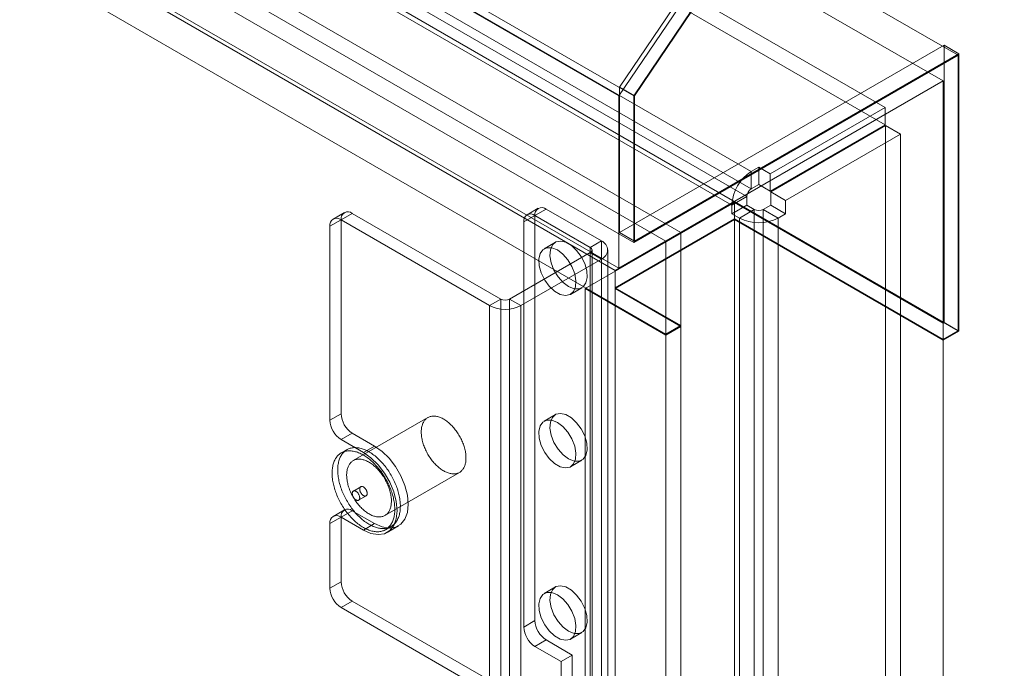
# Model space of a CAD drawing. Units: millimetres. Extents: x 63 to 9569, y 73 to 3057.
# Drawn here: x 3866 to 3922, y 1163 to 1200 of the extents above; entities that cross this region are included whole.
import ezdxf

# ---------------------------------------------------------------- set-up
doc = ezdxf.new("R2010")
doc.units = ezdxf.units.MM
doc.header["$LTSCALE"] = 2
doc.linetypes.add('SLD-Solid', pattern=[0])

msp = doc.modelspace()

# ---------------------------------------------------------------- linework, layer by layer
at = {"color": 0, "linetype": 'SLD-Solid', "lineweight": 18}
for p, q in [((4035.616, 1396.043), (3899.852, 1195.182)), ((4035.616, 1394.8), (3900.7, 1195.194)), ((3900.743, 1195.194), (4035.616, 1394.738)), ((3919.156, 1197.507), (3579.744, 1393.445)), ((4033.919, 1393.972), (3899.894, 1195.684)), ((3918.307, 1196.037), (3578.896, 1391.975)), ((3560.44, 1391.12), (3899.852, 1195.182)), ((3561.289, 1391.131), (3900.7, 1195.194)), ((3914.991, 1194.523), (3579.458, 1388.222)), ((3914.991, 1193.543), (3579.458, 1387.242)), ((3573.149, 1383.831), (3907.384, 1190.881)), ((3561.289, 1382.791), (3900.7, 1186.853)), ((3573.149, 1382.851), (3907.384, 1189.901)), ((3907.13, 1189.46), (3572.894, 1382.41)), ((3906.281, 1188.97), (3572.046, 1381.92)), ((3560.44, 1381.321), (3899.852, 1185.383)), ((3919.156, 1181.829), (3579.744, 1377.767)), ((3903.373, 1187.414), (3580.254, 1373.947)), ((3902.525, 1186.925), (3579.405, 1373.458)), ((3906.428, 1189.177), (3590.775, 1371.399)), ((3902.525, 1181.633), (3579.405, 1368.166)), ((3899.64, 1185.258), (3583.987, 1367.481)), ((3899.894, 1187.416), (3918.35, 1198.07)), ((3918.35, 1182.295), (3918.35, 1198.07)), ((3918.35, 1198.07), (3919.198, 1197.58)), ((3900.7, 1186.853), (3919.156, 1197.507)), ((3919.198, 1197.58), (3900.743, 1186.926)), ((3919.156, 1197.507), (3919.156, 1181.829)), ((3919.198, 1181.805), (3919.198, 1197.58)), ((3899.852, 1185.383), (3918.307, 1196.037)), ((3918.307, 1181.34), (3918.307, 1196.037)), ((3899.852, 1195.182), (3899.852, 1185.383)), ((3899.894, 1195.684), (3899.894, 1187.416)), ((3899.894, 1195.684), (3900.743, 1195.194)), ((3900.7, 1195.194), (3900.7, 1186.853)), ((3900.743, 1186.926), (3900.743, 1195.194)), ((3908.457, 1190.751), (3914.991, 1194.523)), ((3914.991, 1193.543), (3914.991, 1194.523)), ((3914.991, 1193.543), (3908.457, 1189.772)), ((3908.487, 1189.72), (3915.021, 1193.491)), ((3915.021, 1193.491), (3915.869, 1193.002)), ((3915.021, 1156.537), (3915.021, 1193.491)), ((3909.336, 1189.23), (3915.869, 1193.002)), ((3915.869, 1156.047), (3915.869, 1193.002)), ((3907.808, 1191.126), (3907.384, 1190.881)), ((3907.384, 1189.901), (3907.384, 1190.881)), ((3907.808, 1190.146), (3907.808, 1191.126)), ((3907.808, 1191.126), (3908.457, 1190.751)), ((3908.457, 1189.772), (3908.457, 1190.751)), ((3907.808, 1190.146), (3907.384, 1189.901)), ((3907.808, 1190.146), (3908.457, 1189.772)), ((3908.487, 1189.72), (3909.336, 1189.23)), ((3908.487, 1189.72), (3908.487, 1188.97)), ((3906.428, 1189.128), (3897.942, 1184.23)), ((3899.64, 1185.258), (3906.428, 1189.177)), ((3907.13, 1189.46), (3906.281, 1188.97)), ((3906.428, 1188.197), (3906.428, 1189.177)), ((3906.428, 825.653), (3906.428, 1189.128)), ((3906.428, 1189.128), (3918.307, 1182.27)), ((3907.13, 1188.97), (3907.13, 1189.46)), ((3909.336, 1189.23), (3909.336, 1188.481)), ((3884.236, 1188.547), (3883.6, 1188.18)), ((3884.686, 1188.503), (3884.05, 1188.135)), ((3893.129, 1183.629), (3884.686, 1188.503)), ((3895.267, 1188.792), (3894.63, 1188.425)), ((3895.717, 1188.748), (3895.08, 1188.38)), ((3895.717, 1188.748), (3898.856, 1186.935)), ((3906.281, 1188.481), (3906.281, 1188.97)), ((3907.13, 1188.97), (3906.281, 1188.481)), ((3906.705, 1188.236), (3906.281, 1188.481)), ((3907.554, 1188.725), (3906.705, 1188.236)), ((3907.554, 1188.725), (3907.13, 1188.97)), ((3907.554, 802.763), (3907.554, 1188.725)), ((3908.063, 1188.725), (3908.487, 1188.97)), ((3908.063, 1188.725), (3908.063, 802.763)), ((3908.063, 1188.725), (3908.911, 1188.236)), ((3908.487, 1188.97), (3909.336, 1188.481)), ((3908.911, 1188.236), (3909.336, 1188.481)), ((3883.413, 1187.768), (3884.05, 1188.135)), ((3884.05, 1188.135), (3884.05, 1177.112)), ((3892.492, 1183.261), (3884.05, 1188.135)), ((3894.444, 1188.013), (3895.08, 1188.38)), ((3894.444, 1188.013), (3894.444, 1164.986)), ((3895.08, 1188.38), (3895.08, 1165.354)), ((3895.08, 1188.38), (3898.22, 1186.568)), ((3899.64, 1184.279), (3906.428, 1188.197)), ((3906.428, 1188.148), (3899.64, 1184.23)), ((3918.307, 1181.34), (3906.428, 1188.197)), ((3906.428, 824.673), (3906.428, 1188.148)), ((3906.428, 1188.148), (3918.307, 1181.291)), ((3906.705, 802.273), (3906.705, 1188.236)), ((3908.911, 1188.236), (3908.911, 802.273)), ((3883.413, 1187.768), (3883.413, 1176.745)), ((3899.894, 1187.416), (3900.743, 1186.926)), ((3903.373, 1187.414), (3902.525, 1186.925)), ((3903.373, 1182.123), (3903.373, 1187.414)), ((3896.24, 1186.862), (3895.603, 1186.495)), ((3898.22, 1186.568), (3898.856, 1186.935)), ((3898.856, 1186.935), (3898.856, 829.29)), ((3902.525, 1181.633), (3902.525, 1186.925)), ((3898.22, 1186.274), (3893.638, 1183.629)), ((3898.22, 1186.568), (3898.22, 828.923)), ((3898.22, 1186.274), (3898.22, 828.629)), ((3898.856, 1185.907), (3898.22, 1186.274)), ((3898.325, 828.776), (3898.325, 1186.421)), ((3899.225, 828.776), (3899.225, 1186.421)), ((3898.856, 1185.907), (3894.274, 1183.261)), ((3898.856, 1185.907), (3898.856, 828.262)), ((3899.64, 1184.279), (3899.64, 1185.258)), ((3897.103, 1183.897), (3897.74, 1184.264)), ((3897.942, 1184.23), (3902.525, 1181.584)), ((3897.942, 820.755), (3897.942, 1184.23)), ((3903.373, 1182.123), (3899.64, 1184.279)), ((3899.64, 820.755), (3899.64, 1184.23)), ((3899.64, 1184.23), (3903.373, 1182.074)), ((3892.492, 1183.261), (3893.129, 1183.629)), ((3893.129, 1183.629), (3893.129, 1161.582)), ((3893.638, 1183.629), (3893.638, 1161.582)), ((3893.638, 1183.629), (3894.274, 1183.261)), ((3892.492, 1183.261), (3892.492, 1161.215)), ((3894.274, 1183.261), (3894.274, 1161.215)), ((3918.35, 1182.295), (3918.307, 1182.27)), ((3918.35, 1182.295), (3919.198, 1181.805)), ((3903.373, 1182.123), (3902.525, 1181.633)), ((3902.525, 1181.584), (3903.373, 1182.074)), ((3903.373, 814.288), (3903.373, 1182.074)), ((3918.307, 806.057), (3918.307, 1182.27)), ((3919.156, 1181.829), (3918.307, 1181.34)), ((3919.198, 1181.805), (3918.307, 1181.291)), ((3902.525, 813.798), (3902.525, 1181.584)), ((3918.307, 804.098), (3918.307, 1181.291)), ((3884.05, 1177.112), (3883.413, 1176.745)), ((3888.983, 1176.895), (3884.741, 1174.445)), ((3896.24, 1177.064), (3895.603, 1176.696)), ((3884.05, 1175.642), (3884.686, 1176.01)), ((3885.322, 1174.908), (3884.05, 1175.642)), ((3885.959, 1175.275), (3884.686, 1176.01)), ((3884.381, 1175.069), (3884.062, 1174.885)), ((3885.959, 1175.275), (3885.322, 1174.908)), ((3897.103, 1174.098), (3897.74, 1174.466)), ((3886.541, 1171.328), (3890.783, 1173.777)), ((3885.172, 1172.963), (3884.748, 1172.718)), ((3885.048, 1172.198), (3885.472, 1172.443)), ((3884.236, 1171.645), (3883.6, 1171.278)), ((3883.413, 1170.865), (3884.05, 1171.233)), ((3884.686, 1171.6), (3884.05, 1171.233)), ((3884.05, 1171.233), (3884.05, 1167.558)), ((3884.05, 1171.233), (3885.322, 1170.498)), ((3884.686, 1171.6), (3885.959, 1170.866)), ((3883.413, 1170.865), (3883.413, 1167.191)), ((3885.959, 1170.866), (3885.322, 1170.498)), ((3886.582, 1170.52), (3886.9, 1170.704)), ((3886.672, 1170.365), (3887.309, 1170.732)), ((3884.05, 1167.558), (3883.413, 1167.191)), ((3896.24, 1167.265), (3895.603, 1166.898)), ((3884.05, 1166.089), (3884.686, 1166.456)), ((3884.05, 1166.089), (3892.492, 1161.215)), ((3893.129, 1161.582), (3884.686, 1166.456)), ((3895.08, 1165.354), (3894.444, 1164.986)), ((3897.103, 1164.3), (3897.74, 1164.667)), ((3895.08, 1163.884), (3895.717, 1164.251)), ((3895.08, 1163.884), (3896.565, 1163.027)), ((3895.717, 1164.251), (3897.202, 1163.394)), ((3896.565, 1163.027), (3897.202, 1163.394)), ((3897.202, 1163.394), (3897.202, 1148.696)), ((3896.565, 1163.027), (3896.565, 1148.329))]:
    msp.add_line(p, q, dxfattribs=at)
at = {"color": 0, "linetype": 'SLD-Solid', "lineweight": 18, "flags": 128}
for points in [[(3896.99, 1184.338), (3897.302, 1184.212), (3897.587, 1184.206), (3897.819, 1184.321), (3897.977, 1184.546), (3898.047, 1184.861), (3898.024, 1185.239), (3897.908, 1185.645), (3897.711, 1186.045), (3897.45, 1186.401), (3897.148, 1186.683), (3896.832, 1186.866), (3896.529, 1186.932), (3896.268, 1186.878), (3896.071, 1186.706), (3895.956, 1186.433), (3895.932, 1186.082), (3896.002, 1185.686), (3896.16, 1185.278), (3896.392, 1184.896), (3896.677, 1184.573), (3896.99, 1184.338)], [(3896.353, 1186.421), (3896.041, 1186.547), (3895.756, 1186.553), (3895.524, 1186.438), (3895.366, 1186.213), (3895.296, 1185.898), (3895.319, 1185.52), (3895.435, 1185.114), (3895.632, 1184.715), (3895.893, 1184.358), (3896.195, 1184.076), (3896.511, 1183.894), (3896.813, 1183.827), (3897.075, 1183.882), (3897.272, 1184.053), (3897.387, 1184.326), (3897.411, 1184.677), (3897.341, 1185.073), (3897.183, 1185.481), (3896.951, 1185.863), (3896.666, 1186.186), (3896.353, 1186.421)], [(3890.397, 1173.694), (3890.348, 1173.699), (3890.299, 1173.707), (3890.25, 1173.717), (3890.199, 1173.73), (3890.148, 1173.745), (3890.097, 1173.763), (3890.045, 1173.784), (3889.994, 1173.808), (3889.941, 1173.834), (3889.889, 1173.863), (3889.837, 1173.894), (3889.785, 1173.927), (3889.733, 1173.963), (3889.681, 1174.002), (3889.629, 1174.042), (3889.578, 1174.085), (3889.528, 1174.129), (3889.478, 1174.176), (3889.429, 1174.225), (3889.38, 1174.276), (3889.333, 1174.328), (3889.286, 1174.382), (3889.241, 1174.438), (3889.196, 1174.495), (3889.153, 1174.554), (3889.11, 1174.614), (3889.07, 1174.675), (3889.03, 1174.738), (3888.992, 1174.801), (3888.955, 1174.865), (3888.92, 1174.93), (3888.887, 1174.996), (3888.855, 1175.062), (3888.825, 1175.129), (3888.797, 1175.196), (3888.771, 1175.263), (3888.746, 1175.331), (3888.724, 1175.398), (3888.703, 1175.466), (3888.685, 1175.533), (3888.668, 1175.6), (3888.654, 1175.666), (3888.641, 1175.732), (3888.631, 1175.797), (3888.623, 1175.861), (3888.616, 1175.925), (3888.612, 1175.987), (3888.611, 1176.049), (3888.611, 1176.109), (3888.613, 1176.168), (3888.618, 1176.225), (3888.625, 1176.281), (3888.633, 1176.335), (3888.644, 1176.388), (3888.657, 1176.439), (3888.673, 1176.488), (3888.69, 1176.535), (3888.709, 1176.58), (3888.73, 1176.623), (3888.753, 1176.664), (3888.778, 1176.703), (3888.805, 1176.739), (3888.834, 1176.773), (3888.864, 1176.804), (3888.896, 1176.834), (3888.93, 1176.86), (3888.965, 1176.884), (3889.002, 1176.905), (3889.041, 1176.924), (3889.081, 1176.94), (3889.122, 1176.953), (3889.164, 1176.964), (3889.208, 1176.972), (3889.253, 1176.977), (3889.299, 1176.979), (3889.346, 1176.978), (3889.394, 1176.975), (3889.442, 1176.969), (3889.492, 1176.96), (3889.542, 1176.949), (3889.592, 1176.935), (3889.644, 1176.918), (3889.695, 1176.898), (3889.747, 1176.876), (3889.799, 1176.851), (3889.851, 1176.824), (3889.903, 1176.794), (3889.956, 1176.761), (3890.008, 1176.727), (3890.06, 1176.689), (3890.111, 1176.65), (3890.163, 1176.608), (3890.213, 1176.565), (3890.263, 1176.519), (3890.313, 1176.471), (3890.362, 1176.421), (3890.41, 1176.37), (3890.457, 1176.317), (3890.503, 1176.262), (3890.548, 1176.205), (3890.592, 1176.147), (3890.635, 1176.088), (3890.677, 1176.027), (3890.717, 1175.965), (3890.756, 1175.902), (3890.793, 1175.839), (3890.829, 1175.774), (3890.863, 1175.709), (3890.895, 1175.643), (3890.926, 1175.576), (3890.955, 1175.509), (3890.983, 1175.442), (3891.008, 1175.375), (3891.031, 1175.307), (3891.053, 1175.24), (3891.073, 1175.172), (3891.09, 1175.105), (3891.106, 1175.039), (3891.119, 1174.973), (3891.131, 1174.907), (3891.14, 1174.842), (3891.147, 1174.778), (3891.152, 1174.715), (3891.155, 1174.654), (3891.156, 1174.593), (3891.155, 1174.533), (3891.151, 1174.475), (3891.145, 1174.418), (3891.138, 1174.363), (3891.128, 1174.31), (3891.116, 1174.258), (3891.102, 1174.208), (3891.086, 1174.16), (3891.067, 1174.113), (3891.047, 1174.069), (3891.025, 1174.027), (3891.001, 1173.988), (3890.975, 1173.95), (3890.947, 1173.915), (3890.918, 1173.883), (3890.887, 1173.852), (3890.854, 1173.825), (3890.819, 1173.799), (3890.783, 1173.777), (3890.745, 1173.757), (3890.706, 1173.739), (3890.665, 1173.725), (3890.623, 1173.713), (3890.58, 1173.704), (3890.536, 1173.697), (3890.491, 1173.694), (3890.444, 1173.693), (3890.397, 1173.694)], [(3896.353, 1176.622), (3896.041, 1176.748), (3895.756, 1176.754), (3895.524, 1176.64), (3895.366, 1176.415), (3895.296, 1176.1), (3895.319, 1175.722), (3895.435, 1175.315), (3895.632, 1174.916), (3895.893, 1174.56), (3896.195, 1174.278), (3896.511, 1174.095), (3896.813, 1174.028), (3897.075, 1174.083), (3897.272, 1174.255), (3897.387, 1174.528), (3897.411, 1174.878), (3897.341, 1175.275), (3897.183, 1175.682), (3896.951, 1176.064), (3896.666, 1176.387), (3896.353, 1176.622)], [(3896.99, 1174.54), (3897.302, 1174.414), (3897.587, 1174.408), (3897.819, 1174.522), (3897.977, 1174.747), (3898.047, 1175.063), (3898.024, 1175.44), (3897.908, 1175.847), (3897.711, 1176.246), (3897.45, 1176.603), (3897.148, 1176.885), (3896.832, 1177.067), (3896.529, 1177.134), (3896.268, 1177.079), (3896.071, 1176.907), (3895.956, 1176.634), (3895.932, 1176.284), (3896.002, 1175.887), (3896.16, 1175.48), (3896.392, 1175.098), (3896.677, 1174.775), (3896.99, 1174.54)], [(3886.041, 1170.405), (3885.984, 1170.41), (3885.926, 1170.418), (3885.868, 1170.429), (3885.809, 1170.443), (3885.749, 1170.459), (3885.689, 1170.478), (3885.628, 1170.499), (3885.567, 1170.524), (3885.505, 1170.55), (3885.444, 1170.58), (3885.382, 1170.612), (3885.32, 1170.647), (3885.258, 1170.684), (3885.196, 1170.723), (3885.135, 1170.765), (3885.073, 1170.809), (3885.012, 1170.856), (3884.952, 1170.904), (3884.891, 1170.955), (3884.832, 1171.008), (3884.773, 1171.063), (3884.714, 1171.12), (3884.656, 1171.179), (3884.599, 1171.24), (3884.543, 1171.302), (3884.488, 1171.366), (3884.434, 1171.432), (3884.381, 1171.499), (3884.329, 1171.568), (3884.278, 1171.638), (3884.229, 1171.71), (3884.181, 1171.782), (3884.134, 1171.856), (3884.088, 1171.931), (3884.045, 1172.007), (3884.002, 1172.083), (3883.961, 1172.16), (3883.922, 1172.238), (3883.885, 1172.317), (3883.849, 1172.396), (3883.815, 1172.475), (3883.783, 1172.555), (3883.753, 1172.634), (3883.725, 1172.714), (3883.698, 1172.794), (3883.674, 1172.874), (3883.651, 1172.953), (3883.631, 1173.032), (3883.612, 1173.111), (3883.596, 1173.19), (3883.582, 1173.267), (3883.57, 1173.344), (3883.559, 1173.421), (3883.552, 1173.496), (3883.546, 1173.571), (3883.542, 1173.644), (3883.541, 1173.716), (3883.541, 1173.787), (3883.544, 1173.857), (3883.549, 1173.925), (3883.556, 1173.992), (3883.565, 1174.058), (3883.576, 1174.121), (3883.59, 1174.183), (3883.605, 1174.244), (3883.623, 1174.302), (3883.642, 1174.358), (3883.664, 1174.413), (3883.688, 1174.465), (3883.713, 1174.516), (3883.741, 1174.564), (3883.77, 1174.609), (3883.801, 1174.653), (3883.835, 1174.694), (3883.869, 1174.733), (3883.906, 1174.769), (3883.945, 1174.803), (3883.985, 1174.834), (3884.026, 1174.863), (3884.069, 1174.889), (3884.114, 1174.913), (3884.16, 1174.934), (3884.208, 1174.952), (3884.257, 1174.967), (3884.307, 1174.98), (3884.359, 1174.99), (3884.411, 1174.997), (3884.465, 1175.002), (3884.52, 1175.003), (3884.575, 1175.002), (3884.632, 1174.998), (3884.689, 1174.992), (3884.747, 1174.982), (3884.806, 1174.97), (3884.866, 1174.955), (3884.926, 1174.938), (3884.986, 1174.918), (3885.047, 1174.895), (3885.109, 1174.869), (3885.17, 1174.841), (3885.232, 1174.81), (3885.294, 1174.777), (3885.356, 1174.741), (3885.417, 1174.703), (3885.479, 1174.662), (3885.541, 1174.619), (3885.602, 1174.574), (3885.663, 1174.526), (3885.723, 1174.476), (3885.783, 1174.424), (3885.843, 1174.37), (3885.902, 1174.314), (3885.96, 1174.257), (3886.017, 1174.197), (3886.074, 1174.135), (3886.129, 1174.072), (3886.184, 1174.007), (3886.238, 1173.94), (3886.29, 1173.872), (3886.341, 1173.803), (3886.391, 1173.732), (3886.44, 1173.66), (3886.488, 1173.587), (3886.534, 1173.512), (3886.579, 1173.437), (3886.622, 1173.361), (3886.663, 1173.284), (3886.703, 1173.207), (3886.741, 1173.128), (3886.778, 1173.05), (3886.813, 1172.97), (3886.846, 1172.891), (3886.877, 1172.811), (3886.906, 1172.732), (3886.934, 1172.652), (3886.959, 1172.572), (3886.982, 1172.492), (3887.004, 1172.413), (3887.023, 1172.334), (3887.041, 1172.255), (3887.056, 1172.177), (3887.069, 1172.1), (3887.08, 1172.023), (3887.09, 1171.947), (3887.096, 1171.872), (3887.101, 1171.798), (3887.104, 1171.725), (3887.104, 1171.654), (3887.103, 1171.583), (3887.099, 1171.514), (3887.093, 1171.447), (3887.085, 1171.38), (3887.074, 1171.316), (3887.062, 1171.253), (3887.048, 1171.192), (3887.031, 1171.133), (3887.012, 1171.075), (3886.992, 1171.02), (3886.969, 1170.966), (3886.945, 1170.915), (3886.918, 1170.866), (3886.89, 1170.819), (3886.859, 1170.774), (3886.827, 1170.732), (3886.793, 1170.692), (3886.757, 1170.654), (3886.72, 1170.619), (3886.68, 1170.587), (3886.64, 1170.557), (3886.597, 1170.529), (3886.553, 1170.504), (3886.508, 1170.482), (3886.461, 1170.463), (3886.412, 1170.446), (3886.363, 1170.432), (3886.312, 1170.42), (3886.26, 1170.412), (3886.207, 1170.406), (3886.153, 1170.403), (3886.097, 1170.403), (3886.041, 1170.405)], [(3886.359, 1170.589), (3886.302, 1170.594), (3886.245, 1170.602), (3886.186, 1170.613), (3886.127, 1170.626), (3886.067, 1170.642), (3886.007, 1170.661), (3885.946, 1170.683), (3885.885, 1170.707), (3885.824, 1170.734), (3885.762, 1170.764), (3885.7, 1170.796), (3885.638, 1170.83), (3885.576, 1170.867), (3885.515, 1170.907), (3885.453, 1170.949), (3885.392, 1170.993), (3885.331, 1171.039), (3885.27, 1171.088), (3885.21, 1171.139), (3885.15, 1171.192), (3885.091, 1171.247), (3885.032, 1171.304), (3884.974, 1171.363), (3884.918, 1171.423), (3884.861, 1171.486), (3884.806, 1171.55), (3884.752, 1171.616), (3884.699, 1171.683), (3884.647, 1171.752), (3884.596, 1171.822), (3884.547, 1171.893), (3884.499, 1171.966), (3884.452, 1172.04), (3884.407, 1172.115), (3884.363, 1172.19), (3884.32, 1172.267), (3884.28, 1172.344), (3884.241, 1172.422), (3884.203, 1172.5), (3884.167, 1172.579), (3884.134, 1172.659), (3884.101, 1172.738), (3884.071, 1172.818), (3884.043, 1172.898), (3884.016, 1172.978), (3883.992, 1173.057), (3883.969, 1173.137), (3883.949, 1173.216), (3883.931, 1173.295), (3883.914, 1173.373), (3883.9, 1173.451), (3883.888, 1173.528), (3883.878, 1173.604), (3883.87, 1173.68), (3883.864, 1173.754), (3883.86, 1173.828), (3883.859, 1173.9), (3883.859, 1173.971), (3883.862, 1174.041), (3883.867, 1174.109), (3883.874, 1174.176), (3883.883, 1174.241), (3883.895, 1174.305), (3883.908, 1174.367), (3883.923, 1174.427), (3883.941, 1174.486), (3883.961, 1174.542), (3883.982, 1174.597), (3884.006, 1174.649), (3884.031, 1174.699), (3884.059, 1174.747), (3884.088, 1174.793), (3884.12, 1174.837), (3884.153, 1174.878), (3884.188, 1174.917), (3884.224, 1174.953), (3884.263, 1174.987), (3884.303, 1175.018), (3884.344, 1175.047), (3884.388, 1175.073), (3884.432, 1175.097), (3884.479, 1175.117), (3884.526, 1175.136), (3884.575, 1175.151), (3884.625, 1175.164), (3884.677, 1175.174), (3884.729, 1175.181), (3884.783, 1175.185), (3884.838, 1175.187), (3884.893, 1175.186), (3884.95, 1175.182), (3885.007, 1175.175), (3885.066, 1175.166), (3885.125, 1175.154), (3885.184, 1175.139), (3885.244, 1175.122), (3885.305, 1175.101), (3885.366, 1175.078), (3885.427, 1175.053), (3885.488, 1175.025), (3885.55, 1174.994), (3885.612, 1174.961), (3885.674, 1174.925), (3885.736, 1174.886), (3885.797, 1174.846), (3885.859, 1174.803), (3885.92, 1174.757), (3885.981, 1174.71), (3886.041, 1174.66), (3886.101, 1174.608), (3886.161, 1174.554), (3886.22, 1174.498), (3886.278, 1174.44), (3886.335, 1174.38), (3886.392, 1174.319), (3886.447, 1174.255), (3886.502, 1174.19), (3886.556, 1174.124), (3886.608, 1174.056), (3886.66, 1173.986), (3886.71, 1173.916), (3886.759, 1173.844), (3886.806, 1173.77), (3886.852, 1173.696), (3886.897, 1173.621), (3886.94, 1173.545), (3886.981, 1173.468), (3887.021, 1173.39), (3887.06, 1173.312), (3887.096, 1173.233), (3887.131, 1173.154), (3887.164, 1173.075), (3887.195, 1172.995), (3887.224, 1172.915), (3887.252, 1172.835), (3887.277, 1172.756), (3887.301, 1172.676), (3887.322, 1172.597), (3887.342, 1172.518), (3887.359, 1172.439), (3887.374, 1172.361), (3887.388, 1172.283), (3887.399, 1172.207), (3887.408, 1172.131), (3887.415, 1172.056), (3887.419, 1171.982), (3887.422, 1171.909), (3887.422, 1171.837), (3887.421, 1171.767), (3887.417, 1171.698), (3887.411, 1171.63), (3887.403, 1171.564), (3887.393, 1171.5), (3887.38, 1171.437), (3887.366, 1171.376), (3887.349, 1171.316), (3887.331, 1171.259), (3887.31, 1171.204), (3887.287, 1171.15), (3887.263, 1171.099), (3887.236, 1171.05), (3887.208, 1171.003), (3887.177, 1170.958), (3887.145, 1170.916), (3887.111, 1170.876), (3887.075, 1170.838), (3887.038, 1170.803), (3886.999, 1170.77), (3886.958, 1170.74), (3886.915, 1170.713), (3886.871, 1170.688), (3886.826, 1170.666), (3886.779, 1170.646), (3886.731, 1170.63), (3886.681, 1170.615), (3886.63, 1170.604), (3886.578, 1170.596), (3886.525, 1170.59), (3886.471, 1170.587), (3886.416, 1170.586), (3886.359, 1170.589)], [(3885.959, 1170.866), (3886.384, 1170.676), (3886.787, 1170.606), (3887.149, 1170.659), (3887.451, 1170.834), (3887.679, 1171.121), (3887.82, 1171.505), (3887.868, 1171.968), (3887.82, 1172.486), (3887.679, 1173.034), (3887.451, 1173.583), (3887.149, 1174.107), (3886.787, 1174.578), (3886.384, 1174.974), (3885.959, 1175.275)], [(3886.154, 1171.245), (3886.106, 1171.25), (3886.057, 1171.257), (3886.007, 1171.267), (3885.957, 1171.28), (3885.906, 1171.296), (3885.855, 1171.314), (3885.803, 1171.335), (3885.751, 1171.359), (3885.699, 1171.385), (3885.646, 1171.413), (3885.594, 1171.445), (3885.542, 1171.478), (3885.49, 1171.514), (3885.438, 1171.552), (3885.387, 1171.593), (3885.336, 1171.635), (3885.285, 1171.68), (3885.235, 1171.727), (3885.186, 1171.776), (3885.138, 1171.827), (3885.09, 1171.879), (3885.044, 1171.933), (3884.998, 1171.989), (3884.953, 1172.046), (3884.91, 1172.105), (3884.868, 1172.165), (3884.827, 1172.226), (3884.787, 1172.288), (3884.749, 1172.352), (3884.713, 1172.416), (3884.678, 1172.481), (3884.644, 1172.547), (3884.613, 1172.613), (3884.583, 1172.68), (3884.555, 1172.747), (3884.528, 1172.814), (3884.504, 1172.882), (3884.481, 1172.949), (3884.461, 1173.016), (3884.442, 1173.084), (3884.426, 1173.15), (3884.411, 1173.217), (3884.399, 1173.283), (3884.388, 1173.348), (3884.38, 1173.412), (3884.374, 1173.475), (3884.37, 1173.538), (3884.368, 1173.599), (3884.368, 1173.66), (3884.371, 1173.718), (3884.375, 1173.776), (3884.382, 1173.832), (3884.391, 1173.886), (3884.402, 1173.939), (3884.415, 1173.99), (3884.43, 1174.039), (3884.447, 1174.086), (3884.466, 1174.131), (3884.487, 1174.174), (3884.51, 1174.215), (3884.535, 1174.254), (3884.562, 1174.29), (3884.591, 1174.324), (3884.621, 1174.355), (3884.653, 1174.384), (3884.687, 1174.411), (3884.723, 1174.435), (3884.76, 1174.456), (3884.798, 1174.475), (3884.838, 1174.491), (3884.879, 1174.504), (3884.922, 1174.514), (3884.966, 1174.522), (3885.01, 1174.527), (3885.056, 1174.53), (3885.103, 1174.529), (3885.151, 1174.526), (3885.2, 1174.52), (3885.249, 1174.511), (3885.299, 1174.5), (3885.35, 1174.485), (3885.401, 1174.468), (3885.452, 1174.449), (3885.504, 1174.427), (3885.556, 1174.402), (3885.609, 1174.374), (3885.661, 1174.344), (3885.713, 1174.312), (3885.765, 1174.277), (3885.817, 1174.24), (3885.869, 1174.201), (3885.92, 1174.159), (3885.971, 1174.116), (3886.021, 1174.07), (3886.07, 1174.022), (3886.119, 1173.972), (3886.167, 1173.921), (3886.214, 1173.867), (3886.26, 1173.812), (3886.306, 1173.756), (3886.35, 1173.698), (3886.392, 1173.639), (3886.434, 1173.578), (3886.474, 1173.516), (3886.513, 1173.453), (3886.55, 1173.389), (3886.586, 1173.325), (3886.62, 1173.259), (3886.653, 1173.193), (3886.684, 1173.127), (3886.713, 1173.06), (3886.74, 1172.993), (3886.765, 1172.925), (3886.789, 1172.858), (3886.81, 1172.79), (3886.83, 1172.723), (3886.848, 1172.656), (3886.863, 1172.59), (3886.877, 1172.523), (3886.888, 1172.458), (3886.897, 1172.393), (3886.905, 1172.329), (3886.91, 1172.266), (3886.913, 1172.204), (3886.913, 1172.144), (3886.912, 1172.084), (3886.908, 1172.026), (3886.903, 1171.969), (3886.895, 1171.914), (3886.885, 1171.86), (3886.873, 1171.808), (3886.859, 1171.758), (3886.843, 1171.71), (3886.825, 1171.664), (3886.805, 1171.62), (3886.783, 1171.578), (3886.759, 1171.539), (3886.733, 1171.501), (3886.705, 1171.466), (3886.675, 1171.433), (3886.644, 1171.403), (3886.611, 1171.375), (3886.576, 1171.35), (3886.54, 1171.327), (3886.502, 1171.307), (3886.463, 1171.29), (3886.423, 1171.275), (3886.381, 1171.264), (3886.338, 1171.254), (3886.293, 1171.248), (3886.248, 1171.244), (3886.201, 1171.243), (3886.154, 1171.245)], [(3885.322, 1170.498), (3885.747, 1170.308), (3886.151, 1170.238), (3886.513, 1170.292), (3886.815, 1170.467), (3887.043, 1170.753), (3887.184, 1171.138), (3887.232, 1171.601), (3887.184, 1172.119), (3887.043, 1172.666), (3886.815, 1173.216), (3886.513, 1173.739), (3886.151, 1174.211), (3885.747, 1174.607), (3885.322, 1174.908)], [(3885.408, 1172.429), (3885.427, 1172.429), (3885.445, 1172.432), (3885.462, 1172.438), (3885.478, 1172.446), (3885.491, 1172.457), (3885.504, 1172.471), (3885.514, 1172.487), (3885.522, 1172.505), (3885.528, 1172.525), (3885.532, 1172.547), (3885.534, 1172.571), (3885.534, 1172.595), (3885.532, 1172.622), (3885.527, 1172.648), (3885.521, 1172.676), (3885.512, 1172.704), (3885.501, 1172.731), (3885.489, 1172.759), (3885.475, 1172.785), (3885.459, 1172.811), (3885.442, 1172.836), (3885.423, 1172.86), (3885.404, 1172.882), (3885.384, 1172.902), (3885.363, 1172.92), (3885.342, 1172.936), (3885.32, 1172.949), (3885.299, 1172.96), (3885.278, 1172.968), (3885.257, 1172.974), (3885.237, 1172.976), (3885.218, 1172.976), (3885.199, 1172.973), (3885.183, 1172.968), (3885.167, 1172.959), (3885.153, 1172.948), (3885.141, 1172.935), (3885.131, 1172.919), (3885.123, 1172.901), (3885.117, 1172.881), (3885.112, 1172.859), (3885.11, 1172.835), (3885.111, 1172.81), (3885.113, 1172.784), (3885.118, 1172.757), (3885.124, 1172.73), (3885.133, 1172.702), (3885.143, 1172.675), (3885.156, 1172.647), (3885.17, 1172.62), (3885.186, 1172.594), (3885.203, 1172.569), (3885.221, 1172.546), (3885.241, 1172.524), (3885.261, 1172.504), (3885.282, 1172.486), (3885.303, 1172.47), (3885.324, 1172.457), (3885.346, 1172.446), (3885.367, 1172.438), (3885.388, 1172.432), (3885.408, 1172.429)], [(3884.813, 1172.731), (3884.793, 1172.731), (3884.775, 1172.729), (3884.758, 1172.723), (3884.743, 1172.715), (3884.729, 1172.704), (3884.717, 1172.69), (3884.707, 1172.674), (3884.698, 1172.656), (3884.692, 1172.636), (3884.688, 1172.614), (3884.686, 1172.59), (3884.686, 1172.565), (3884.689, 1172.539), (3884.693, 1172.512), (3884.7, 1172.485), (3884.709, 1172.457), (3884.719, 1172.43), (3884.732, 1172.402), (3884.746, 1172.375), (3884.762, 1172.349), (3884.779, 1172.324), (3884.797, 1172.301), (3884.816, 1172.279), (3884.837, 1172.259), (3884.857, 1172.241), (3884.879, 1172.225), (3884.9, 1172.212), (3884.922, 1172.201), (3884.943, 1172.193), (3884.964, 1172.187), (3884.984, 1172.184), (3885.003, 1172.184), (3885.021, 1172.187), (3885.038, 1172.193), (3885.053, 1172.201), (3885.067, 1172.212), (3885.079, 1172.226), (3885.089, 1172.242), (3885.098, 1172.26), (3885.104, 1172.28), (3885.108, 1172.302), (3885.11, 1172.326), (3885.11, 1172.351), (3885.107, 1172.377), (3885.103, 1172.403), (3885.096, 1172.431), (3885.088, 1172.459), (3885.077, 1172.486), (3885.065, 1172.514), (3885.05, 1172.541), (3885.035, 1172.567), (3885.018, 1172.591), (3884.999, 1172.615), (3884.98, 1172.637), (3884.96, 1172.657), (3884.939, 1172.675), (3884.917, 1172.691), (3884.896, 1172.704), (3884.875, 1172.715), (3884.853, 1172.723), (3884.833, 1172.729), (3884.813, 1172.731)], [(3896.99, 1164.741), (3897.302, 1164.615), (3897.587, 1164.609), (3897.819, 1164.724), (3897.977, 1164.949), (3898.047, 1165.264), (3898.024, 1165.642), (3897.908, 1166.048), (3897.711, 1166.448), (3897.45, 1166.804), (3897.148, 1167.086), (3896.832, 1167.269), (3896.529, 1167.335), (3896.268, 1167.281), (3896.071, 1167.109), (3895.956, 1166.836), (3895.932, 1166.485), (3896.002, 1166.089), (3896.16, 1165.681), (3896.392, 1165.299), (3896.677, 1164.976), (3896.99, 1164.741)], [(3896.353, 1166.824), (3896.041, 1166.95), (3895.756, 1166.956), (3895.524, 1166.841), (3895.366, 1166.616), (3895.296, 1166.301), (3895.319, 1165.923), (3895.435, 1165.517), (3895.632, 1165.118), (3895.893, 1164.761), (3896.195, 1164.479), (3896.511, 1164.297), (3896.813, 1164.23), (3897.075, 1164.285), (3897.272, 1164.456), (3897.387, 1164.729), (3897.411, 1165.08), (3897.341, 1165.476), (3897.183, 1165.884), (3896.951, 1166.266), (3896.666, 1166.589), (3896.353, 1166.824)]]:
    msp.add_lwpolyline(points, dxfattribs=at)
at = {"color": 0, "linetype": 'SLD-Solid', "lineweight": 18}
for centre, radius, start, end in [((3908.676, 1188.862), 2.397, 122.6055, 177.3945), ((3907.682, 1189.435), 0.553, 122.6055, 177.3945), ((3884.438, 1188.198), 0.393, 50.7967, 189.214), ((3894.832, 1188.076), 0.393, 50.7967, 189.214), ((3895.468, 1188.443), 0.393, 50.7967, 189.214), ((3907.808, 1189.217), 0.553, 242.6097, 297.3903), ((3883.801, 1187.831), 0.393, 50.7967, 189.214), ((3907.808, 1190.365), 2.398, 242.6097, 297.3903), ((3898.661, 1186.421), 0.55, 290.7834, 69.2166), ((3898.164, 1186.421), 0.157, 290.7834, 69.2166), ((3893.383, 1184.12), 0.553, 242.6097, 297.3903), ((3893.383, 1184.981), 1.937, 242.6097, 297.3903), ((3884.795, 1176.807), 1.383, 182.6055, 237.3945), ((3885.431, 1177.175), 1.383, 182.6055, 237.3945), ((3884.438, 1171.296), 0.393, 50.7967, 189.214), ((3883.801, 1170.928), 0.393, 50.7967, 189.214), ((3884.795, 1167.254), 1.383, 182.6055, 237.3945), ((3885.431, 1167.621), 1.383, 182.6055, 237.3945), ((3895.826, 1165.049), 1.383, 182.6055, 237.3945), ((3896.462, 1165.417), 1.383, 182.6055, 237.3945)]:
    msp.add_arc(centre, radius, start, end, dxfattribs=at)

doc.saveas('drawing.dxf')
